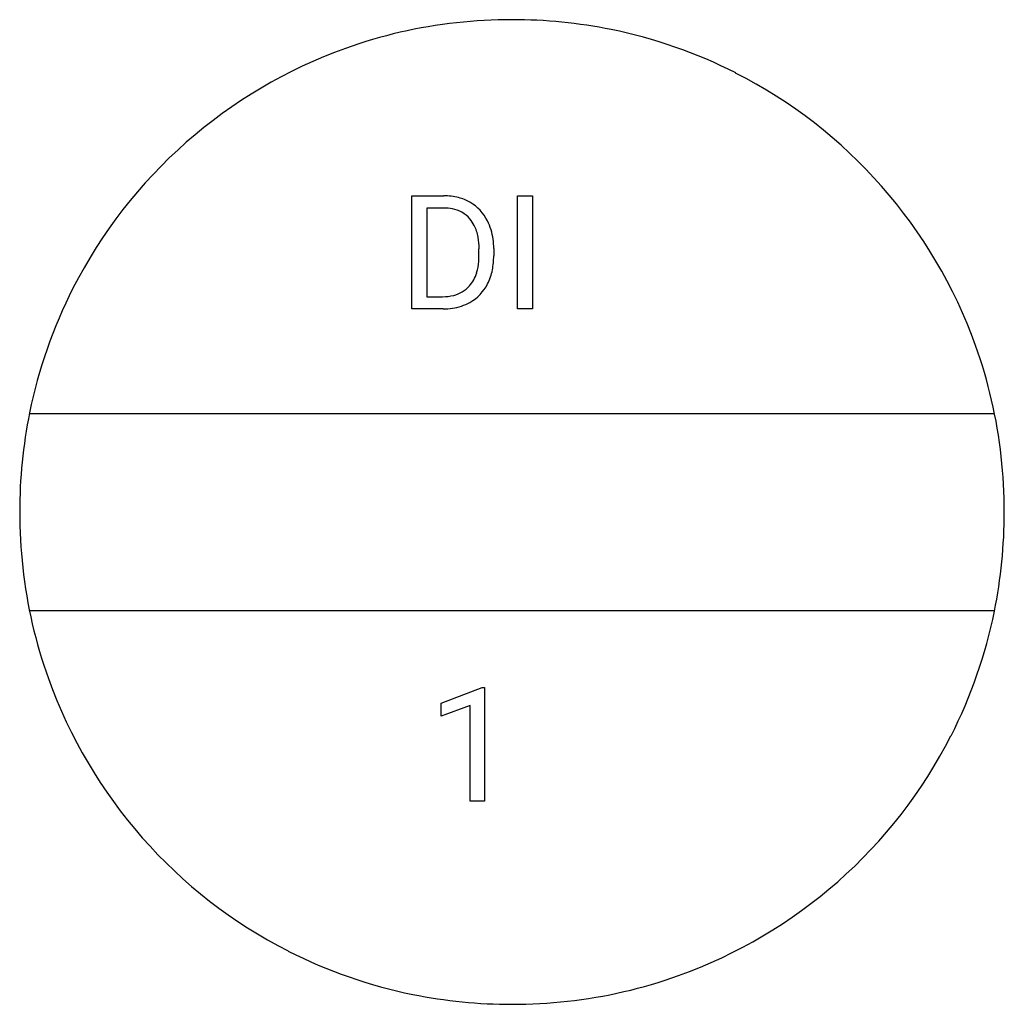
# Model space of a CAD drawing. Extents: x 2.8 to 16, y -2.8 to 10.5.
import ezdxf

# ---------------------------------------------------------------- set-up
doc = ezdxf.new("R2010")
doc.units = 0
doc.layers.add('DEFAULT_255_1_604', color=255, linetype='CONTINUOUS')
doc.layers.add('DEFAULT_255_2_778', color=255, linetype='CONTINUOUS')

msp = doc.modelspace()

# ---------------------------------------------------------------- linework, layer by layer
at = {"layer": 'DEFAULT_255_1_604'}
for p, q in [((8.048, 6.565), (8.048, 8.085)), ((8.048, 8.085), (8.477, 8.085)), ((9.465, 6.565), (9.465, 8.085)), ((9.465, 8.085), (9.666, 8.085)), ((9.666, 8.085), (9.666, 6.565)), ((8.483, 7.92), (8.249, 7.92)), ((8.249, 7.92), (8.249, 6.729)), ((8.949, 7.283), (8.949, 7.372)), ((9.148, 7.376), (9.148, 7.279)), ((8.249, 6.729), (8.46, 6.729)), ((8.469, 6.565), (8.048, 6.565)), ((9.666, 6.565), (9.465, 6.565)), ((8.441, 1.27), (8.994, 1.478)), ((8.994, 1.478), (9.024, 1.478)), ((9.024, 1.478), (9.024, -0.049)), ((8.441, 1.095), (8.441, 1.27)), ((8.83, 1.238), (8.441, 1.095)), ((8.83, -0.049), (8.83, 1.238)), ((9.024, -0.049), (8.83, -0.049))]:
    msp.add_line(p, q, dxfattribs=at)
for centre, radius, start, end in [((8.482, 7.323), 0.762, 75.4101, 90.3804), ((8.512, 7.447), 0.635, 60.1457, 75.1889), ((8.533, 7.483), 0.593, 26.5254, 60.1451), ((8.48, 7.327), 0.594, 79.2151, 89.7447), ((8.522, 7.515), 0.401, 40.384, 80.1432), ((8.489, 7.489), 0.443, 26.5777, 40.1534), ((8.369, 7.433), 0.576, 9.6572, 26.1932), ((8.387, 7.406), 0.758, 7.4029, 26.8322), ((8.062, 7.378), 0.888, 359.6454, 9.8608), ((8.18, 7.374), 0.968, 0.1605, 7.7175), ((7.96, 7.282), 0.989, 355.4991, 0.079), ((8.201, 7.274), 0.946, 348.729, 0.3013), ((8.233, 7.256), 0.715, 343.3326, 355.8547), ((8.467, 7.183), 0.47, 318.7416, 343.6873), ((8.417, 7.232), 0.727, 333.0707, 348.7183), ((8.542, 7.163), 0.584, 299.2531, 333.4571), ((8.511, 7.15), 0.415, 283.7701, 318.1556), ((8.465, 7.328), 0.599, 269.497, 284.0204), ((8.495, 7.252), 0.685, 278.1072, 299.034), ((8.462, 7.448), 0.883, 270.4445, 278.451)]:
    msp.add_arc(centre, radius, start, end, dxfattribs=at)
at = {"layer": 'DEFAULT_255_2_778'}
for p, q in [((2.91, 5.159), (15.875, 5.159)), ((2.778, 3.836), (2.778, 3.836)), ((2.91, 2.514), (15.875, 2.514))]:
    msp.add_line(p, q, dxfattribs=at)
for centre, radius, start, end in [((9.391, 3.707), 6.744, 89.9875, 96.3278), ((9.397, 3.758), 6.693, 78.5415, 90.0352), ((9.374, 3.85), 6.6, 96.3164, 109.6517), ((9.419, 3.876), 6.574, 63.0463, 78.5245), ((9.382, 3.846), 6.606, 109.7078, 153.0328), ((9.402, 3.847), 6.606, 19.7078, 63.0328), ((9.354, 3.862), 6.574, 153.0463, 168.5245), ((9.406, 3.855), 6.6, 6.3164, 19.6517), ((9.471, 3.841), 6.693, 168.5415, 180.0352), ((9.263, 3.838), 6.744, 359.9875, 6.3278), ((9.522, 3.835), 6.744, 179.9875, 186.3278), ((9.314, 3.832), 6.693, 348.5415, 0.0352), ((9.379, 3.818), 6.6, 186.3164, 199.6517), ((9.432, 3.81), 6.574, 333.0463, 348.5245), ((9.383, 3.826), 6.606, 199.7078, 243.0328), ((9.403, 3.827), 6.606, 289.7078, 333.0328), ((9.367, 3.797), 6.574, 243.0463, 258.5245), ((9.411, 3.823), 6.6, 276.3164, 289.6517), ((9.389, 3.915), 6.693, 258.5415, 270.0352), ((9.394, 3.966), 6.744, 269.9875, 276.3278)]:
    msp.add_arc(centre, radius, start, end, dxfattribs=at)

doc.saveas('drawing.dxf')
